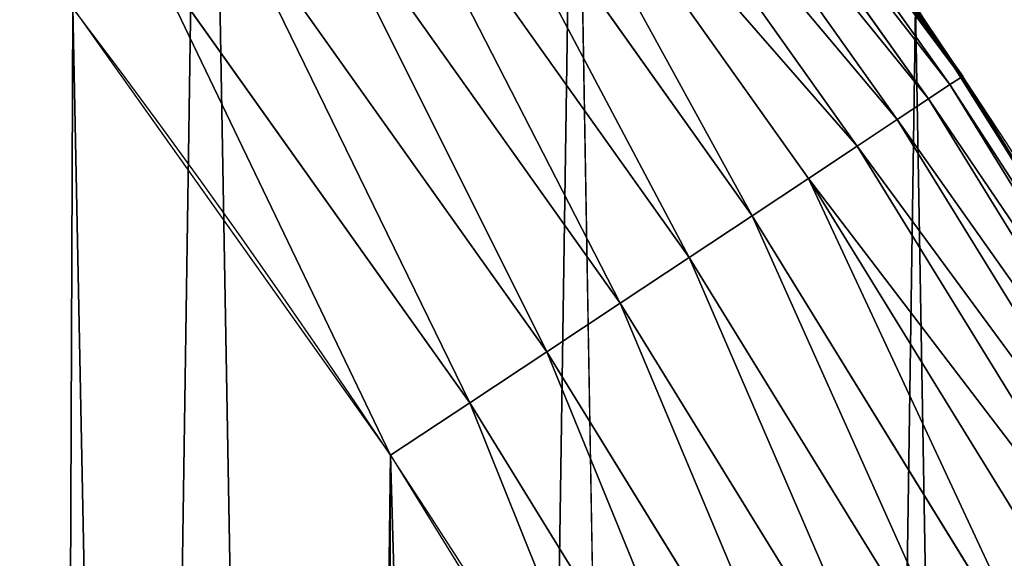
# Model space of a CAD drawing. Extents: x -13 to 1784, y -10 to 639.
# Drawn here: x 1722 to 1747, y 345 to 358 of the extents above; entities that cross this region are included whole.
import ezdxf

# ---------------------------------------------------------------- set-up
doc = ezdxf.new("R2010")
doc.units = 0
doc.header["$LTSCALE"] = 25.4
doc.layers.get('0').update_dxf_attribs({"color": 13, "linetype": 'CONTINUOUS'})

msp = doc.modelspace()

# ---------------------------------------------------------------- linework, layer by layer
at = {"color": 0}
for p, q in [((1746.01668461417, 356.6949390575944, 442.4347560120629), (1737.307726780529, 368.9513639058334, 442.4347560120629)), ((1746.01668461417, 356.6949390575944, 442.4347560120629), (1737.307726780529, 368.9513639058334, 442.4347560120629)), ((1745.724089978358, 356.5011193128, 444.8444954211096), (1737.02843503011, 368.7388225392122, 444.8444954211096)), ((1745.724089978358, 356.5011193128, 444.8444954211096), (1737.02843503011, 368.7388225392122, 444.8444954211096)), ((1745.179512582748, 356.1403818319318, 447.1904813813707), (1736.508616976586, 368.3432403591993, 447.1904813813707)), ((1745.179512582748, 356.1403818319318, 447.1904813813707), (1736.508616976586, 368.3432403591993, 447.1904813813707)), ((1744.391706573354, 355.618525512642, 449.4350018913004), (1735.756628756621, 367.7709763961062, 449.4350018913004)), ((1744.391706573354, 355.618525512642, 449.4350018913004), (1735.756628756621, 367.7709763961062, 449.4350018913004)), ((1743.373336024863, 354.9439392569247, 451.5419760184574), (1734.784558669707, 367.0312298607574, 451.5419760184574)), ((1743.373336024863, 354.9439392569247, 451.5419760184574), (1734.784558669707, 367.0312298607574, 451.5419760184574)), ((1742.140771364197, 354.1274671185649, 453.4775339047579), (1733.608032857371, 366.1358922661326, 453.4775339047579)), ((1742.140771364197, 354.1274671185649, 453.4775339047579), (1733.608032857371, 366.1358922661326, 453.4775339047579)), ((1740.713826213919, 353.1822339836642, 455.2105612284469), (1732.245964111069, 365.0993562698618, 455.2105612284469)), ((1740.713826213919, 353.1822339836642, 455.2105612284469), (1732.245964111069, 365.0993562698618, 455.2105612284469)), ((1739.115438885957, 352.1234345865749, 456.7131993704971), (1730.720247846869, 363.9382843105845, 456.7131993704971)), ((1739.115438885957, 352.1234345865749, 456.7131993704971), (1730.720247846869, 363.9382843105845, 456.7131993704971)), ((1745.340399236327, 357.7210208975828, 440), (1741.408162940518, 363.254996324464, 440)), ((1737.371303645494, 350.9680892527245, 457.9612932452021), (1729.055410134013, 362.671340757252, 457.9612932452021)), ((1737.371303645494, 350.9680892527245, 457.9612932452021), (1729.055410134013, 362.671340757252, 457.9612932452021)), ((1735.509457672639, 349.7347702948929, 458.9347795960336), (1727.278213435486, 361.3188918772108, 458.9347795960336)), ((1735.509457672639, 349.7347702948929, 458.9347795960336), (1727.278213435486, 361.3188918772108, 458.9347795960336)), ((1725.41722639822, 359.9026784460184, 459.6180095148613), (1733.559830361413, 348.4433034610627, 459.6180095148613)), ((1725.41722639822, 359.9026784460184, 459.6180095148613), (1733.559830361413, 348.4433034610627, 459.6180095148613)), ((1745.340399236327, 357.7210208975828, 440), (1744.849916048892, 358.4992875760447, 440)), ((1749.62046473229, 350.929692586073, 440), (1745.340399236327, 357.7210208975828, 440)), ((1746.052592996862, 356.718725391033, 440), (1745.340399236327, 357.7210208975828, 440)), ((1746.01668461417, 356.6949390575944, 442.4347560120629), (1745.724089978358, 356.5011193128, 444.8444954211096)), ((1746.01668461417, 356.6949390575944, 442.4347560120629), (1745.724089978358, 356.5011193128, 444.8444954211096)), ((1746.052592996862, 356.718725391033, 440), (1746.01668461417, 356.6949390575944, 442.4347560120629)), ((1746.052592996862, 356.718725391033, 440), (1746.01668461417, 356.6949390575944, 442.4347560120629)), ((1753.90538736231, 343.8951630611351, 442.4347560120629), (1746.01668461417, 356.6949390575944, 442.4347560120629)), ((1753.90538736231, 343.8951630611351, 442.4347560120629), (1746.01668461417, 356.6949390575944, 442.4347560120629)), ((1749.62046473229, 350.929692586073, 440), (1746.052592996862, 356.718725391033, 440)), ((1745.724089978358, 356.5011193128, 444.8444954211096), (1745.179512582748, 356.1403818319318, 447.1904813813707)), ((1745.724089978358, 356.5011193128, 444.8444954211096), (1745.179512582748, 356.1403818319318, 447.1904813813707)), ((1753.600742776257, 343.7208949040705, 444.8444954211096), (1745.724089978358, 356.5011193128, 444.8444954211096)), ((1753.600742776257, 343.7208949040705, 444.8444954211096), (1745.724089978358, 356.5011193128, 444.8444954211096)), ((1745.179512582748, 356.1403818319318, 447.1904813813707), (1744.391706573354, 355.618525512642, 449.4350018913004)), ((1745.179512582748, 356.1403818319318, 447.1904813813707), (1744.391706573354, 355.618525512642, 449.4350018913004)), ((1753.033738002576, 343.3965468556201, 447.1904813813707), (1745.179512582748, 356.1403818319318, 447.1904813813707)), ((1753.033738002576, 343.3965468556201, 447.1904813813707), (1745.179512582748, 356.1403818319318, 447.1904813813707)), ((1744.391706573354, 355.618525512642, 449.4350018913004), (1743.373336024863, 354.9439392569247, 451.5419760184574)), ((1744.391706573354, 355.618525512642, 449.4350018913004), (1743.373336024863, 354.9439392569247, 451.5419760184574)), ((1752.21348771003, 342.9273328490082, 449.4350018913004), (1744.391706573354, 355.618525512642, 449.4350018913004)), ((1752.21348771003, 342.9273328490082, 449.4350018913004), (1744.391706573354, 355.618525512642, 449.4350018913004)), ((1743.373336024863, 354.9439392569247, 451.5419760184574), (1742.140771364197, 354.1274671185649, 453.4775339047579)), ((1743.373336024863, 354.9439392569247, 451.5419760184574), (1742.140771364197, 354.1274671185649, 453.4775339047579)), ((1751.153177518997, 342.3207955548335, 451.5419760184574), (1743.373336024863, 354.9439392569247, 451.5419760184574)), ((1751.153177518997, 342.3207955548335, 451.5419760184574), (1743.373336024863, 354.9439392569247, 451.5419760184574)), ((1742.140771364197, 354.1274671185649, 453.4775339047579), (1740.713826213919, 353.1822339836642, 455.2105612284469)), ((1742.140771364197, 354.1274671185649, 453.4775339047579), (1740.713826213919, 353.1822339836642, 455.2105612284469)), ((1749.869852041104, 341.5866851317821, 453.4775339047579), (1742.140771364197, 354.1274671185649, 453.4775339047579)), ((1749.869852041104, 341.5866851317821, 453.4775339047579), (1742.140771364197, 354.1274671185649, 453.4775339047579)), ((1740.713826213919, 353.1822339836642, 455.2105612284469), (1739.115438885957, 352.1234345865749, 456.7131993704971)), ((1740.713826213919, 353.1822339836642, 455.2105612284469), (1739.115438885957, 352.1234345865749, 456.7131993704971)), ((1748.384140885052, 340.7368024916476, 455.2105612284469), (1740.713826213919, 353.1822339836642, 455.2105612284469)), ((1748.384140885052, 340.7368024916476, 455.2105612284469), (1740.713826213919, 353.1822339836642, 455.2105612284469)), ((1739.115438885957, 352.1234345865749, 456.7131993704971), (1737.371303645494, 350.9680892527245, 457.9612932452021)), ((1739.115438885957, 352.1234345865749, 456.7131993704971), (1737.371303645494, 350.9680892527245, 457.9612932452021)), ((1746.719927033259, 339.7848095983132, 456.7131993704971), (1739.115438885957, 352.1234345865749, 456.7131993704971)), ((1746.719927033259, 339.7848095983132, 456.7131993704971), (1739.115438885957, 352.1234345865749, 456.7131993704971)), ((1737.371303645494, 350.9680892527245, 457.9612932452021), (1735.509457672639, 349.7347702948929, 458.9347795960336)), ((1737.371303645494, 350.9680892527245, 457.9612932452021), (1735.509457672639, 349.7347702948929, 458.9347795960336)), ((1744.903962920051, 338.7460098500359, 457.9612932452021), (1737.371303645494, 350.9680892527245, 457.9612932452021)), ((1744.903962920051, 338.7460098500359, 457.9612932452021), (1737.371303645494, 350.9680892527245, 457.9612932452021)), ((1735.509457672639, 349.7347702948929, 458.9347795960336), (1733.559830361413, 348.4433034610627, 459.6180095148613)), ((1735.509457672639, 349.7347702948929, 458.9347795960336), (1733.559830361413, 348.4433034610627, 459.6180095148613)), ((1742.965440383161, 337.6371020755332, 458.9347795960336), (1735.509457672639, 349.7347702948929, 458.9347795960336)), ((1742.965440383161, 337.6371020755332, 458.9347795960336), (1735.509457672639, 349.7347702948929, 458.9347795960336)), ((1733.559830361413, 348.4433034610627, 459.6180095148613), (1731.553762201248, 347.1144492332128, 459.9999999999999)), ((1733.559830361413, 348.4433034610627, 459.6180095148613), (1731.553762201248, 347.1144492332128, 459.9999999999999)), ((1733.559830361413, 348.4433034610627, 459.6180095148613), (1740.935521401434, 336.4759120983156, 459.6180095148613)), ((1733.559830361413, 348.4433034610627, 459.6180095148613), (1740.935521401434, 336.4759120983156, 459.6180095148613))]:
    msp.add_line(p, q, dxfattribs=at)
at = {"color": 154}
msp.add_arc((1554.464681371948, 229.8075807831887), 229.8001152746743, 239.771179569038, 59.77117956903879, dxfattribs=at)
msp.add_arc((1554.464681371948, 229.8075807831887), 229.8001152746743, 239.771179569038, 59.77117956903879, dxfattribs=at)
msp.add_arc((1554.464681371948, 229.8075807831887), 229.8001152746743, 239.771179569038, 59.77117956903879, dxfattribs=at)
msp.add_arc((1554.464681371948, 229.8075807831887), 229.8001152746743, 239.771179569038, 59.77117956903879, dxfattribs=at)
msp.add_arc((1554.464681371948, 229.8075807831887), 229.8001152746743, 239.771179569038, 59.77117956903879, dxfattribs=at)
msp.add_arc((1554.464681371948, 229.8075807831887), 229.8001152746743, 239.771179569038, 59.77117956903879, dxfattribs=at)
msp.add_arc((1554.464681371948, 229.8075807831887), 229.8001152746743, 239.771179569038, 59.77117956903879, dxfattribs=at)
msp.add_arc((1554.464681371948, 229.8075807831887), 229.8001152746743, 239.771179569038, 59.77117956903879, dxfattribs=at)
msp.add_arc((1554.464681371948, 229.8075807831887), 229.8001152746743, 239.771179569038, 59.77117956903879, dxfattribs=at)
msp.add_arc((1554.464681371948, 229.8075807831887), 229.8001152746743, 239.771179569038, 59.77117956903879, dxfattribs=at)
msp.add_arc((1554.464681371948, 229.8075807831887), 229.8001152746743, 239.771179569038, 59.77117956903879, dxfattribs=at)
msp.add_arc((1554.464681371948, 229.8075807831887), 229.8001152746743, 239.771179569038, 59.77117956903879, dxfattribs=at)
msp.add_arc((1554.464681371948, 229.8075807831887), 229.8001152746743, 239.771179569038, 59.77117956903879, dxfattribs=at)
msp.add_arc((1554.464681371948, 229.8075807831887), 229.8001152746743, 239.771179569038, 59.77117956903879, dxfattribs=at)
msp.add_arc((1554.464681371948, 229.8075807831887), 229.8001152746743, 239.771179569038, 59.77117956903879, dxfattribs=at)
msp.add_arc((1554.464681371948, 229.8075807831887), 229.8001152746743, 239.771179569038, 59.77117956903879, dxfattribs=at)
msp.add_arc((1554.464681371948, 229.8075807831887), 229.8001152746743, 239.771179569038, 59.77117956903879, dxfattribs=at)
msp.add_arc((1554.464681371948, 229.8075807831887), 229.8001152746743, 239.771179569038, 59.77117956903879, dxfattribs=at)
msp.add_arc((1554.464681371948, 229.8075807831887), 229.8001152746743, 239.771179569038, 59.77117956903879, dxfattribs=at)
msp.add_arc((1554.464681371948, 229.8075807831887), 229.8001152746743, 239.771179569038, 59.77117956903879, dxfattribs=at)
msp.add_arc((1554.464681371948, 229.8075807831887), 229.8001152746743, 239.771179569038, 59.77117956903879, dxfattribs=at)
msp.add_arc((1554.464681371948, 229.8075807831887), 229.8001152746743, 239.771179569038, 59.77117956903879, dxfattribs=at)
msp.add_arc((1554.464681371948, 229.8075807831887), 229.8001152746743, 239.771179569038, 59.77117956903879, dxfattribs=at)
msp.add_arc((1554.464681371948, 229.8075807831887), 229.8001152746743, 239.771179569038, 59.77117956903879, dxfattribs=at)
msp.add_arc((1554.464681371948, 229.8075807831887), 229.8001152746743, 239.771179569038, 59.77117956903879, dxfattribs=at)
msp.add_arc((1554.464681371948, 229.8075807831887), 229.8001152746743, 239.771179569038, 59.77117956903879, dxfattribs=at)
msp.add_arc((1554.464681371948, 229.8075807831887), 229.8001152746743, 239.771179569038, 59.77117956903879, dxfattribs=at)
msp.add_arc((1554.464681371948, 229.8075807831887), 229.8001152746743, 239.771179569038, 59.77117956903879, dxfattribs=at)
msp.add_arc((1554.464681371948, 229.8075807831887), 229.8001152746743, 239.771179569038, 59.77117956903879, dxfattribs=at)
msp.add_arc((1554.464681371948, 229.8075807831887), 229.8001152746743, 239.771179569038, 59.77117956903879, dxfattribs=at)
msp.add_arc((1554.464681371948, 229.8075807831887), 229.8001152746743, 239.771179569038, 59.77117956903879, dxfattribs=at)
msp.add_arc((1554.464681371948, 229.8075807831887), 229.8001152746743, 239.771179569038, 59.77117956903879, dxfattribs=at)
msp.add_arc((1554.464681371948, 229.8075807831887), 229.8001152746743, 239.771179569038, 59.77117956903879, dxfattribs=at)
msp.add_arc((1554.464681371948, 229.8075807831887), 229.8001152746743, 239.771179569038, 59.77117956903879, dxfattribs=at)
msp.add_arc((1554.464681371948, 229.8075807831887), 229.8001152746743, 239.771179569038, 59.77117956903879, dxfattribs=at)
msp.add_arc((1554.464681371948, 229.8075807831887), 229.8001152746743, 239.771179569038, 59.77117956903879, dxfattribs=at)
msp.add_arc((1554.464681371948, 229.8075807831887), 229.8001152746743, 239.771179569038, 59.77117956903879, dxfattribs=at)
msp.add_arc((1554.464681371948, 229.8075807831887), 229.8001152746743, 239.771179569038, 59.77117956903879, dxfattribs=at)
msp.add_arc((1554.464681371948, 229.8075807831887), 229.8001152746743, 239.771179569038, 59.77117956903879, dxfattribs=at)
msp.add_arc((1554.464681371948, 229.8075807831887), 229.8001152746743, 239.771179569038, 59.77117956903879, dxfattribs=at)
msp.add_arc((1554.464681371948, 229.8075807831887), 229.8001152746743, 239.771179569038, 59.77117956903879, dxfattribs=at)
msp.add_arc((1554.464681371948, 229.8075807831887), 229.8001152746743, 239.771179569038, 59.77117956903879, dxfattribs=at)
msp.add_arc((1554.464681371948, 229.8075807831887), 229.8001152746743, 239.771179569038, 59.77117956903879, dxfattribs=at)
msp.add_arc((1554.464681371948, 229.8075807831887), 229.8001152746743, 239.771179569038, 59.77117956903879, dxfattribs=at)
msp.add_arc((1554.464681371948, 229.8075807831887), 229.8001152746743, 239.771179569038, 59.77117956903879, dxfattribs=at)
msp.add_arc((1554.464681371948, 229.8075807831887), 229.8001152746743, 239.771179569038, 59.77117956903879, dxfattribs=at)
msp.add_arc((1554.464681371948, 229.8075807831887), 229.8001152746743, 239.771179569038, 59.77117956903879, dxfattribs=at)
msp.add_arc((1554.464681371948, 229.8075807831887), 229.8001152746743, 239.771179569038, 59.77117956903879, dxfattribs=at)
msp.add_arc((1554.464681371948, 229.8075807831887), 229.8001152746743, 239.771179569038, 59.77117956903879, dxfattribs=at)
at = {"color": 0}
for centre, radius, start, end in [((1554.464681371948, 229.8075807831887), 229.8001152746743, 239.771179569038, 59.77117956903879), ((1554.464681371948, 229.8075807831887, 459.9999999999999), 212.4180875879361, 239.7711795690379, 59.771179569039)]:
    msp.add_arc(centre, radius, start, end, dxfattribs=at)
at = {"color": 9}
msp.add_arc((1554.464681371948, 229.8075807831887, 459.9999999999999), 212.4180875879361, 239.7711795690379, 59.771179569039, dxfattribs=at)
msp.add_arc((1554.464681371948, 229.8075807831887, 459.9999999999999), 212.4180875879361, 239.7711795690379, 59.771179569039, dxfattribs=at)
msp.add_arc((1554.464681371948, 229.8075807831887, 459.9999999999999), 212.4180875879361, 239.7711795690379, 59.771179569039, dxfattribs=at)
msp.add_arc((1554.464681371948, 229.8075807831887, 459.9999999999999), 212.4180875879361, 239.7711795690379, 59.771179569039, dxfattribs=at)
msp.add_arc((1554.464681371948, 229.8075807831887, 459.9999999999999), 212.4180875879361, 239.7711795690379, 59.771179569039, dxfattribs=at)
msp.add_arc((1554.464681371948, 229.8075807831887, 459.9999999999999), 212.4180875879361, 239.7711795690379, 59.771179569039, dxfattribs=at)
msp.add_arc((1554.464681371948, 229.8075807831887, 459.9999999999999), 212.4180875879361, 239.7711795690379, 59.771179569039, dxfattribs=at)
msp.add_arc((1554.464681371948, 229.8075807831887, 459.9999999999999), 212.4180875879361, 239.7711795690379, 59.771179569039, dxfattribs=at)
msp.add_arc((1554.464681371948, 229.8075807831887, 459.9999999999999), 212.4180875879361, 239.7711795690379, 59.771179569039, dxfattribs=at)
msp.add_arc((1554.464681371948, 229.8075807831887, 459.9999999999999), 212.4180875879361, 239.7711795690379, 59.771179569039, dxfattribs=at)
msp.add_arc((1554.464681371948, 229.8075807831887, 459.9999999999999), 212.4180875879361, 239.7711795690379, 59.771179569039, dxfattribs=at)
msp.add_arc((1554.464681371948, 229.8075807831887, 459.9999999999999), 212.4180875879361, 239.7711795690379, 59.771179569039, dxfattribs=at)
msp.add_arc((1554.464681371948, 229.8075807831887, 459.9999999999999), 212.4180875879361, 239.7711795690379, 59.771179569039, dxfattribs=at)
msp.add_arc((1554.464681371948, 229.8075807831887, 459.9999999999999), 212.4180875879361, 239.7711795690379, 59.771179569039, dxfattribs=at)
msp.add_arc((1554.464681371948, 229.8075807831887, 459.9999999999999), 212.4180875879361, 239.7711795690379, 59.771179569039, dxfattribs=at)
msp.add_arc((1554.464681371948, 229.8075807831887, 459.9999999999999), 212.4180875879361, 239.7711795690379, 59.771179569039, dxfattribs=at)
msp.add_arc((1554.464681371948, 229.8075807831887, 459.9999999999999), 212.4180875879361, 239.7711795690379, 59.771179569039, dxfattribs=at)
msp.add_arc((1554.464681371948, 229.8075807831887, 459.9999999999999), 212.4180875879361, 239.7711795690379, 59.771179569039, dxfattribs=at)
msp.add_arc((1554.464681371948, 229.8075807831887, 459.9999999999999), 212.4180875879361, 239.7711795690379, 59.771179569039, dxfattribs=at)
msp.add_arc((1554.464681371948, 229.8075807831887, 459.9999999999999), 212.4180875879361, 239.7711795690379, 59.771179569039, dxfattribs=at)
msp.add_arc((1554.464681371948, 229.8075807831887, 459.9999999999999), 212.4180875879361, 239.7711795690379, 59.771179569039, dxfattribs=at)
msp.add_arc((1554.464681371948, 229.8075807831887, 459.9999999999999), 212.4180875879361, 239.7711795690379, 59.771179569039, dxfattribs=at)
msp.add_arc((1554.464681371948, 229.8075807831887, 459.9999999999999), 212.4180875879361, 239.7711795690379, 59.771179569039, dxfattribs=at)
msp.add_arc((1554.464681371948, 229.8075807831887, 459.9999999999999), 212.4180875879361, 239.7711795690379, 59.771179569039, dxfattribs=at)
msp.add_arc((1554.464681371948, 229.8075807831887, 459.9999999999999), 212.4180875879361, 239.7711795690379, 59.771179569039, dxfattribs=at)
msp.add_arc((1554.464681371948, 229.8075807831887, 459.9999999999999), 212.4180875879361, 239.7711795690379, 59.771179569039, dxfattribs=at)
msp.add_arc((1554.464681371948, 229.8075807831887, 459.9999999999999), 212.4180875879361, 239.7711795690379, 59.771179569039, dxfattribs=at)
msp.add_arc((1554.464681371948, 229.8075807831887, 459.9999999999999), 212.4180875879361, 239.7711795690379, 59.771179569039, dxfattribs=at)
msp.add_arc((1554.464681371948, 229.8075807831887, 459.9999999999999), 212.4180875879361, 239.7711795690379, 59.771179569039, dxfattribs=at)
msp.add_arc((1554.464681371948, 229.8075807831887, 459.9999999999999), 212.4180875879361, 239.7711795690379, 59.771179569039, dxfattribs=at)
msp.add_arc((1554.464681371948, 229.8075807831887, 459.9999999999999), 212.4180875879361, 239.7711795690379, 59.771179569039, dxfattribs=at)
msp.add_arc((1554.464681371948, 229.8075807831887, 459.9999999999999), 212.4180875879361, 239.7711795690379, 59.771179569039, dxfattribs=at)
msp.add_arc((1554.464681371948, 229.8075807831887, 459.9999999999999), 212.4180875879361, 239.7711795690379, 59.771179569039, dxfattribs=at)
msp.add_arc((1554.464681371948, 229.8075807831887, 459.9999999999999), 212.4180875879361, 239.7711795690379, 59.771179569039, dxfattribs=at)
msp.add_arc((1554.464681371948, 229.8075807831887, 459.9999999999999), 212.4180875879361, 239.7711795690379, 59.771179569039, dxfattribs=at)
msp.add_arc((1554.464681371948, 229.8075807831887, 459.9999999999999), 212.4180875879361, 239.7711795690379, 59.771179569039, dxfattribs=at)
msp.add_arc((1554.464681371948, 229.8075807831887, 459.9999999999999), 212.4180875879361, 239.7711795690379, 59.771179569039, dxfattribs=at)
msp.add_arc((1554.464681371948, 229.8075807831887, 459.9999999999999), 212.4180875879361, 239.7711795690379, 59.771179569039, dxfattribs=at)
msp.add_arc((1554.464681371948, 229.8075807831887, 459.9999999999999), 212.4180875879361, 239.7711795690379, 59.771179569039, dxfattribs=at)
msp.add_arc((1554.464681371948, 229.8075807831887, 459.9999999999999), 212.4180875879361, 239.7711795690379, 59.771179569039, dxfattribs=at)
msp.add_arc((1554.464681371948, 229.8075807831887, 459.9999999999999), 212.4180875879361, 239.7711795690379, 59.771179569039, dxfattribs=at)
msp.add_arc((1554.464681371948, 229.8075807831887, 459.9999999999999), 212.4180875879361, 239.7711795690379, 59.771179569039, dxfattribs=at)
msp.add_arc((1554.464681371948, 229.8075807831887, 459.9999999999999), 212.4180875879361, 239.7711795690379, 59.771179569039, dxfattribs=at)
msp.add_arc((1554.464681371948, 229.8075807831887, 459.9999999999999), 212.4180875879361, 239.7711795690379, 59.771179569039, dxfattribs=at)
msp.add_arc((1554.464681371948, 229.8075807831887, 459.9999999999999), 212.4180875879361, 239.7711795690379, 59.771179569039, dxfattribs=at)
msp.add_arc((1554.464681371948, 229.8075807831887, 459.9999999999999), 212.4180875879361, 239.7711795690379, 59.771179569039, dxfattribs=at)
msp.add_arc((1554.464681371948, 229.8075807831887, 459.9999999999999), 212.4180875879361, 239.7711795690379, 59.771179569039, dxfattribs=at)
msp.add_arc((1554.464681371948, 229.8075807831887, 459.9999999999999), 212.4180875879361, 239.7711795690379, 59.771179569039, dxfattribs=at)

# ---------------------------------------------------------------- meshes
at = {"color": 0}
mesh = msp.add_polyface(dxfattribs=at)
corners = [(0.8488458929074909, 252.1760497435496), (0.2192809906519073, 222.7222151098075), (0.06179986763405623, 237.4592268871993), (1.32064213824724, 208.0255719538462), (2.577184925537471, 266.812209096993), (3.361357581227082, 193.4296890784639), (5.239714849707661, 281.3075618292995), (6.333041582099588, 178.9945440972019), (8.825494758851221, 295.6025434268493), (10.22348285388413, 164.7794541171179), (13.31978991417304, 309.6384127439935), (15.01669473889772, 150.8428319920668), (18.70413229285487, 323.3574933830238), (20.692980901363, 137.2419462917563), (24.95639647712783, 336.7034106988604), (27.22901626387898, 124.0326859729101), (32.05089057235108, 349.6213234545629), (34.59794285516558, 111.2693307195562), (39.95846178052314, 362.0581491757342), (42.76948017522891, 99.00432789616114), (48.6466161953804, 373.9627822777953), (51.71004962443507, 87.28807703016128), (58.07965232683006, 385.2863040697941), (61.38291248516573, 76.16872270949291), (68.2188078060273, 395.982183771799), (71.74832088910803, 65.69195674615376), (79.02241866826616, 406.0064697198561), (82.76368114975651, 55.90083041874635), (90.4460905591455, 415.3179699728017), (94.38372878900955, 46.83557756554028), (102.442881160499, 423.8784215787867), (106.5607145386283, 38.53344925499974), (114.9634930864375, 431.65264780595), (119.2446005522118, 31.02856071315376), (118.0853214039115, 433.6328301103885), (120.1946856611339, 434.8317445993059), (132.3832660214436, 24.3517511368142), (149.7899135378131, 451.3325429351501), (145.9227213516766, 18.53045696870157), (159.8073300167555, 13.58859915521615), (179.4616278111397, 467.0434334784576), (173.9800371814358, 9.54648485013873), (188.3826041519429, 6.420723968180019), (209.4666534483531, 482.1079993896208), (202.9558476912519, 4.224160931277498), (217.6398832157104, 2.965821888110969), (239.7909139622436, 496.5191733135868), (232.3743708736301, 2.650877623721396), (247.0987634946906, 3.280622311646951), (270.420183100514, 510.2701944260884), (261.7525553912386, 4.85246819588493), (276.2755309891408, 7.359956224536876), (301.3400915198356, 523.3546116054036), (290.6080122664965, 10.79278259143923), (304.6911039834322, 15.13684107671099), (332.5361335270399, 535.766286458809), (318.466935695269, 20.3742810122384), (331.8788995545952, 26.48358063389918), (344.8718829250558, 33.43963551910766), (363.9936738842715, 547.4993962023393), (347.2104516793928, 34.78592925938375), (350.2803925024901, 36.54162654008128), (351.9860419645989, 37.51047738755258), (475.2452301043863, 97.4691432717601), (395.6979546750258, 558.5484363924489), (427.6341022274983, 568.9082235084165), (459.787134092496, 578.573897384039), (492.1419660722088, 587.5409234878052), (610.4196389497, 142.9810795272781), (524.6834192968203, 595.8050950501631), (557.3962273454348, 603.362535037091), (590.2650434081688, 610.2096979689437), (623.2744474859098, 616.3433715838039), (750.3365148953612, 170.4516870643093), (656.4089536244243, 621.7606783444509), (689.6530171793448, 626.4590767883252), (722.9910421088435, 630.4363627198077), (756.4073882902799, 633.6906702443387), (892.6420163709363, 179.4244627012097), (789.8863788575197, 636.2204726437378), (823.4123075556274, 638.0245830924384), (856.9694461091931, 639.1021552143136), (890.5420516011151, 639.4526834797172), (924.1143738581662, 639.0760034426278), (1034.901256791653, 169.745879759098), (957.6706628399717, 637.9722918178511), (991.1951760280027, 636.142066398041), (1024.672185810924, 633.5861858108692), (1058.085986863042, 630.3058491161371), (1174.680141112195, 141.5815414755305), (1091.420903512266, 626.3025952432941), (1124.661297094158, 621.5783022694629), (1157.791573288574, 616.13518653833), (1190.796189435639, 609.9758016204318), (1309.627121243381, 95.39962183287952), (1223.659661827274, 603.1030371151119), (1256.366572971288, 595.5201172949786), (1288.901578824265, 587.2305995932036), (1321.249415990027, 578.2383729346423), (1432.566397871389, 34.84058404494648), (1353.394908880266, 568.5476559113669), (1385.322976834002, 558.1629948035938), (1417.018641192459, 547.0892614468299), (1448.467032326194, 535.3316509463087), (1437.371728466465, 32.06907164514429), (1438.770750956428, 31.25530191119406), (1451.729744729603, 24.25071329064599), (1479.653396610861, 522.8956792397961), (1465.110898394015, 18.09080193043463), (1478.85922591901, 12.80088022763589), (1492.918232477781, 8.402685605211214), (1510.563103348842, 509.7871805098184), (1507.23014659673, 4.914291188273588), (1521.736157550847, 2.350031537741185), (1541.181651632936, 496.0123044466752), (1536.376657029588, 0.7204437465497278), (1551.091484080224, 0.03222414047830852), (1571.494677149392, 481.5775133633325), (1565.820172322079, 0.2882007615113054), (1580.502198415876, 1.48732174680614), (1601.487958916668, 466.4895791637558), (1595.077230767108, 3.624659651023478), (1609.485377441512, 6.691431694257247), (1631.145117568283, 450.7568047390723), (1623.667432273863, 10.67503585236128), (1637.565118158815, 15.55910264136964), (1660.092639962408, 434.5832602907832), (1651.121326524023, 21.32356238321704), (1664.280352001515, 27.94472767635186), (1670.158611787466, 428.3598596551847), (1676.988121333001, 35.39539073234869), (1682.642194384293, 420.5393771314217), (1689.192415568492, 43.64493517854856), (1694.599068086163, 411.9351367446214), (1700.843084645163, 52.6594618673001), (1705.980099534291, 402.5824951641378), (1711.892253464714, 62.40192817482939), (1716.738521629234, 392.5198844003595), (1722.294518622429, 72.8323002173262), (1726.830125706932, 381.7886538793388), (1732.007134979493, 83.90771735876035), (1736.213443201586, 370.4329005291281), (1740.990191311946, 95.58266833442818), (1744.849916048892, 358.4992875760447), (1749.20677431446, 107.8091782665012), (1752.704055129408, 346.0368527954653), (1756.623120285026, 120.5370058030906), (1759.743586100943, 333.0968070050864), (1763.208753867249, 133.7138495707381), (1765.939582020758, 319.7323236286921), (1768.936613280124, 147.2855630919782), (1771.266582212583, 305.9983201951492), (1773.783161520705, 161.1963772848288), (1775.702696889992, 291.9512326704998), (1777.728483082686, 175.3891296299114), (1779.229697106231, 277.648783550474), (1780.756365793505, 189.8054990635038), (1781.833089660877, 263.1497446663715), (1782.85436743362, 204.3862456313018), (1783.502176655489, 248.5136956790015), (1784.013866864275, 219.0714539180984), (1784.230099453595, 233.8007792530756)]
mesh.append_faces([[corners[k] for k in face] for face in [(0, 1, 2), (160, 159, 161)]], dxfattribs={"vtx0": -1, "color": 0})
mesh.append_faces([[corners[k] for k in face] for face in [(1, 0, 3), (3, 4, 5), (5, 6, 7), (7, 8, 9), (9, 10, 11), (11, 12, 13), (13, 14, 15), (15, 16, 17), (17, 18, 19), (19, 20, 21), (21, 22, 23), (23, 24, 25), (25, 26, 27), (27, 28, 29), (29, 30, 31), (31, 32, 33), (33, 35, 36), (36, 37, 38), (38, 37, 39), (39, 40, 41), (41, 40, 42), (42, 43, 44), (44, 43, 45), (45, 46, 47), (47, 46, 48), (48, 49, 50), (50, 49, 51), (51, 52, 53), (53, 52, 54), (54, 55, 56), (56, 55, 57), (57, 55, 58), (58, 59, 60), (60, 59, 61), (61, 59, 62), (62, 59, 63), (63, 67, 68), (68, 72, 73), (73, 77, 78), (78, 83, 84), (84, 88, 89), (89, 93, 94), (94, 98, 99), (99, 103, 104), (104, 103, 105), (105, 103, 106), (106, 107, 108), (108, 107, 109), (109, 107, 110), (110, 111, 112), (112, 111, 113), (113, 114, 115), (115, 114, 116), (116, 117, 118), (118, 117, 119), (119, 120, 121), (121, 120, 122), (122, 123, 124), (124, 123, 125), (125, 126, 127), (127, 126, 128), (128, 129, 130), (130, 131, 132), (132, 133, 134), (134, 135, 136), (136, 137, 138), (138, 139, 140), (140, 141, 142), (142, 143, 144), (144, 145, 146), (146, 147, 148), (148, 149, 150), (150, 151, 152), (152, 153, 154), (154, 155, 156), (156, 157, 158), (158, 159, 160)]], dxfattribs={"vtx0": -1, "vtx1": -1, "color": 0})
mesh.append_faces([[corners[k] for k in face] for face in [(3, 0, 4), (5, 4, 6), (7, 6, 8), (9, 8, 10), (11, 10, 12), (13, 12, 14), (15, 14, 16), (17, 16, 18), (19, 18, 20), (21, 20, 22), (23, 22, 24), (25, 24, 26), (27, 26, 28), (29, 28, 30), (31, 30, 32), (33, 32, 34), (33, 34, 35), (36, 35, 37), (39, 37, 40), (42, 40, 43), (45, 43, 46), (48, 46, 49), (51, 49, 52), (54, 52, 55), (58, 55, 59), (63, 59, 64), (63, 64, 65), (63, 65, 66), (63, 66, 67), (68, 67, 69), (68, 69, 70), (68, 70, 71), (68, 71, 72), (73, 72, 74), (73, 74, 75), (73, 75, 76), (73, 76, 77), (78, 77, 79), (78, 79, 80), (78, 80, 81), (78, 81, 82), (78, 82, 83), (84, 83, 85), (84, 85, 86), (84, 86, 87), (84, 87, 88), (89, 88, 90), (89, 90, 91), (89, 91, 92), (89, 92, 93), (94, 93, 95), (94, 95, 96), (94, 96, 97), (94, 97, 98), (99, 98, 100), (99, 100, 101), (99, 101, 102), (99, 102, 103), (106, 103, 107), (110, 107, 111), (113, 111, 114), (116, 114, 117), (119, 117, 120), (122, 120, 123), (125, 123, 126), (128, 126, 129), (130, 129, 131), (132, 131, 133), (134, 133, 135), (136, 135, 137), (138, 137, 139), (140, 139, 141), (142, 141, 143), (144, 143, 145), (146, 145, 147), (148, 147, 149), (150, 149, 151), (152, 151, 153), (154, 153, 155), (156, 155, 157), (158, 157, 159)]], dxfattribs={"vtx0": -1, "vtx2": -1, "color": 0})
mesh = msp.add_polyface(dxfattribs=at)
corners = [(17.84636110905719, 246.4460307911619, 459.9999999999999), (17.84636110905142, 218.6462525338946, 459.9999999999999), (17.39132585387192, 232.5461416625238, 459.9999999999999), (19.20951834380103, 204.8058848644644, 459.9999999999999), (19.20951834379525, 260.2863984605935, 459.9999999999999), (21.47496030953845, 274.0079780916522, 459.9999999999999), (21.474960309537, 191.0843052333986, 459.9999999999999), (24.63298603597989, 177.5402715512669, 459.9999999999999), (24.63298603597556, 287.5520117737914, 459.9999999999999), (28.67007237213942, 300.8605018754539, 459.9999999999999), (28.67007237213508, 164.2317814496001, 459.9999999999999), (33.56893189455023, 151.2158239261783, 459.9999999999999), (33.56893189454445, 313.8764593988743, 459.9999999999999), (39.30858693461424, 326.5441480156951, 459.9999999999999), (39.30858693462146, 138.5481353093672, 459.9999999999999), (45.86445940832856, 338.8093227384669, 459.9999999999999), (45.86445940833722, 126.2829605865853, 459.9999999999999), (53.2084760632488, 350.619462206061, 459.9999999999999), (53.20847606325458, 114.4728211190024, 459.9999999999999), (61.30918869260378, 361.9239935881344, 459.9999999999999), (55.45765198769422, 111.3340997515123, 459.9999999999999), (61.30918869260956, 103.168289736929, 459.9999999999999), (70.13190880126533, 372.6745091458112, 459.9999999999999), (70.13190880126677, 92.41777417924497, 459.9999999999999), (79.63885614724394, 382.8249735210312, 459.9999999999999), (79.63885614724828, 82.26730980402574, 459.9999999999999), (89.7893205224668, 392.3319208670026, 459.9999999999999), (89.78932052246246, 72.76036245805182, 459.9999999999999), (100.5398360801451, 63.93764234938991, 459.9999999999999), (100.5398360801407, 401.1546409756692, 459.9999999999999), (111.8443674622166, 409.2553536050198, 459.9999999999999), (111.8443674622224, 55.83692972003529, 459.9999999999999), (123.6506899652186, 416.6059814365481, 459.9999999999999), (123.6545069298133, 48.49291306510602, 459.9999999999999), (127.0011074850494, 418.7068516913898, 459.9999999999999), (135.9196816525793, 41.93704059140614, 459.9999999999999), (128.721677520954, 419.6847844207326, 459.9999999999999), (158.090067331393, 436.059109353449, 459.9999999999999), (148.5873702694005, 36.1973855513266, 459.9999999999999), (161.6033277928219, 31.29852602892482, 459.9999999999999), (187.4290378052158, 451.59381521916, 459.9999999999999), (174.9118178944891, 27.26143969276421, 459.9999999999999), (188.4558515766258, 24.10341396631807, 459.9999999999999), (217.0975818309323, 466.489444450329, 459.9999999999999), (202.1774312076852, 21.83797200057849, 459.9999999999999), (216.01779887711, 20.47481476583718, 459.9999999999999), (229.9176880057517, 20.01977951064902, 459.9999999999999), (247.0817807775175, 480.7390089464556, 459.9999999999999), (243.8175771343805, 20.47481476583862, 459.9999999999999), (257.6579448038169, 21.83797200057668, 459.9999999999999), (277.3675679283549, 494.3358237003393, 459.9999999999999), (271.3795244348747, 24.1034139663206, 459.9999999999999), (284.9235581170115, 27.26143969276529, 459.9999999999999), (307.9407350804588, 507.2735099342693, 459.9999999999999), (298.2320482186786, 31.2985260289259, 459.9999999999999), (311.2480057420972, 36.19738555132479, 459.9999999999999), (338.7869392100394, 519.545998092534, 459.9999999999999), (323.915694358914, 41.93704059140289, 459.9999999999999), (336.1808690816873, 48.49291306510746, 459.9999999999999), (338.5596368039448, 49.86236469084268, 459.9999999999999), (341.6732018989812, 51.64301066600346, 459.9999999999999), (369.8917092013572, 531.1475306888833, 459.9999999999999), (343.8834960207423, 52.89851209264519, 459.9999999999999), (468.6432712216563, 113.587129225, 459.9999999999999), (401.2404526357725, 542.0726650075686, 459.9999999999999), (432.8184626374382, 552.3162756567756, 459.9999999999999), (464.6109247729711, 561.873556973057, 459.9999999999999), (496.6029240013997, 570.7400252759318, 459.9999999999999), (605.9529329882465, 159.8179848060968, 459.9999999999999), (528.7794516714064, 578.9115209712994, 459.9999999999999), (561.1254125624155, 586.384210502874, 459.9999999999999), (593.6256319663534, 593.1545881506418, 459.9999999999999), (626.2648628066828, 599.2194776755538, 459.9999999999999), (748.1056793574244, 187.7275724053468, 459.9999999999999), (659.0277927913713, 604.576033809594, 459.9999999999999), (691.8990515964123, 609.2217435906092, 459.9999999999999), (724.8632180767222, 613.1544275412161, 459.9999999999999), (757.9048275007415, 616.3722406913248, 459.9999999999999), (892.6852214710738, 196.8437329165003, 459.9999999999999), (791.0083788054492, 618.873673443638, 459.9999999999999), (824.1583418686042, 620.6575522818597, 459.9999999999999), (857.3391647944369, 621.7230403212728, 459.9999999999999), (890.5352812096701, 622.0696377013288, 459.9999999999999), (923.7311175662783, 621.6971818201339, 459.9999999999999), (1037.217763278624, 187.0104863057242, 459.9999999999999), (956.9111004475963, 620.6058474107821, 459.9999999999999), (990.0596638744527, 618.7961464593103, 459.9999999999999), (1023.161256607705, 616.2689279645879, 459.9999999999999), (1056.200349443928, 613.0253775399515, 459.9999999999999), (1179.230312917751, 158.3960821488263, 459.9999999999999), (1089.161442500767, 609.0670168570244, 459.9999999999999), (1122.0290724885, 604.3957029318456, 459.9999999999999), (1154.787819964422, 599.0136272536337, 459.9999999999999), (1187.422316566768, 592.9233147567386, 459.9999999999999), (1316.30895344238, 111.4846599348714, 459.9999999999999), (1219.917252224469, 586.1276226360314, 459.9999999999999), (1252.257382339802, 578.6297390065613, 459.9999999999999), (1284.427534940128, 570.4331814078236, 459.9999999999999), (1316.412617795672, 561.5417951535877, 459.9999999999999), (1440.75780168931, 50.18201760312363, 459.9999999999999), (1348.197625499829, 551.9597515278966, 459.9999999999999), (1379.767646508793, 541.691545828183, 459.9999999999999), (1411.107870137094, 530.7419952563387, 459.9999999999999), (1442.20359350591, 519.116236658776, 459.9999999999999), (1446.083767455644, 47.11022475344065, 459.9999999999999), (1473.040228440627, 506.819724116571, 459.9999999999999), (1447.521813153529, 46.27375046372079, 459.9999999999999), (1459.75447286596, 39.67231225241837, 459.9999999999999), (1472.392696231381, 33.88506245106054, 459.9999999999999), (1485.3823644371, 28.93678295176987, 459.9999999999999), (1503.603308314828, 493.8582263867045, 459.9999999999999), (1498.667853729643, 24.84866304704414, 459.9999999999999), (1512.19227360423, 21.6382086939276, 459.9999999999999), (1533.878494837029, 480.2378241957721, 459.9999999999999), (1525.897710418663, 19.31916755084068, 459.9999999999999), (1539.7254753884, 17.90147010798388, 459.9999999999999), (1563.851584777405, 465.9649073872302, 459.9999999999999), (1553.616355900959, 17.39118716345493, 459.9999999999999), (1567.510869073422, 17.79050382717059, 459.9999999999999), (1593.508516630997, 451.0461719237269, 459.9999999999999), (1581.349516467263, 19.09771016385474, 459.9999999999999), (1595.073038869788, 21.30720851530648, 459.9999999999999), (1622.83219906688, 435.4903027157485, 459.9999999999999), (1608.6226700512, 24.40953747036752, 459.9999999999999), (1621.940388410598, 28.39141238017644, 459.9999999999999), (1634.969165433402, 33.2357822450552, 459.9999999999999), (1651.284870838027, 419.5932409465994, 459.9999999999999), (1647.653209896184, 38.92190272953327, 459.9999999999999), (1659.93820677326, 45.42542499273243, 459.9999999999999), (1661.409408112832, 413.3446006725009, 459.9999999999999), (1671.771549821974, 52.7184999538937, 459.9999999999999), (1673.18226352291, 405.9540528532949, 459.9999999999999), (1683.102566850713, 60.76989754637549, 459.9999999999999), (1684.448610542831, 397.8124083680331, 459.9999999999999), (1693.882736704983, 69.54514044960929, 459.9999999999999), (1695.158346422555, 388.9513414184813, 459.9999999999999), (1704.065897042463, 79.00665172629489, 459.9999999999999), (1705.265610428839, 379.4087964536992, 459.9999999999999), (1713.60844200724, 89.11391573258095, 459.9999999999999), (1714.727121705518, 369.225636116214, 459.9999999999999), (1722.469508956791, 99.82365161229852, 459.9999999999999), (1723.502364608768, 358.4454662619496, 459.9999999999999), (1728.515816640441, 108.1904871670245, 459.9999999999999), (1731.553762201248, 347.1144492332128, 459.9999999999999), (1730.611153442049, 111.089998632223, 459.9999999999999), (1737.998511691412, 122.8647125647667, 459.9999999999999), (1738.846837162398, 335.2811061844957, 459.9999999999999), (1744.599949902719, 135.0973722771976, 459.9999999999999), (1745.350359425601, 322.996109307421, 459.9999999999999), (1750.38719970407, 147.7355956426229, 459.9999999999999), (1751.036479910076, 310.3120648446487, 459.9999999999999), (1755.335479203361, 160.7252638483369, 459.9999999999999), (1755.880849774965, 297.2832878218384, 459.9999999999999), (1759.42359910809, 174.0107531408813, 459.9999999999999), (1759.862724684764, 283.9655694624354, 459.9999999999999), (1762.634053461211, 187.5351730154709, 459.9999999999999), (1762.965053639827, 270.4159382810241, 459.9999999999999), (1764.953094604296, 201.2406098299003, 459.9999999999999), (1765.174551991277, 256.6924158785014, 459.9999999999999), (1766.370792047146, 215.0683747996345, 459.9999999999999), (1766.48175832796, 242.8537684846633, 459.9999999999999), (1766.881074991684, 228.9592553121938, 459.9999999999999)]
mesh.append_faces([[corners[k] for k in face] for face in [(0, 1, 2), (159, 160, 161)]], dxfattribs={"vtx0": -1, "color": 0})
mesh.append_faces([[corners[k] for k in face] for face in [(1, 0, 3), (3, 5, 6), (6, 5, 7), (7, 9, 10), (10, 9, 11), (11, 13, 14), (14, 15, 16), (16, 17, 18), (18, 19, 20), (20, 19, 21), (21, 22, 23), (23, 24, 25), (25, 26, 27), (27, 26, 28), (28, 30, 31), (31, 32, 33), (33, 34, 35), (35, 37, 38), (38, 37, 39), (39, 40, 41), (41, 40, 42), (42, 43, 44), (44, 43, 45), (45, 43, 46), (46, 47, 48), (48, 47, 49), (49, 50, 51), (51, 50, 52), (52, 53, 54), (54, 53, 55), (55, 56, 57), (57, 56, 58), (58, 56, 59), (59, 56, 60), (60, 61, 62), (62, 61, 63), (63, 67, 68), (68, 72, 73), (73, 77, 78), (78, 83, 84), (84, 88, 89), (89, 93, 94), (94, 98, 99), (99, 103, 104), (104, 105, 106), (106, 105, 107), (107, 105, 108), (108, 105, 109), (109, 110, 111), (111, 110, 112), (112, 113, 114), (114, 113, 115), (115, 116, 117), (117, 116, 118), (118, 119, 120), (120, 119, 121), (121, 122, 123), (123, 122, 124), (124, 122, 125), (125, 126, 127), (127, 126, 128), (128, 129, 130), (130, 131, 132), (132, 133, 134), (134, 135, 136), (136, 137, 138), (138, 139, 140), (140, 141, 142), (142, 143, 144), (144, 143, 145), (145, 146, 147), (147, 148, 149), (149, 150, 151), (151, 152, 153), (153, 154, 155), (155, 156, 157), (157, 158, 159)]], dxfattribs={"vtx0": -1, "vtx1": -1, "color": 0})
mesh.append_faces([[corners[k] for k in face] for face in [(3, 0, 4), (3, 4, 5), (7, 5, 8), (7, 8, 9), (11, 9, 12), (11, 12, 13), (14, 13, 15), (16, 15, 17), (18, 17, 19), (21, 19, 22), (23, 22, 24), (25, 24, 26), (28, 26, 29), (28, 29, 30), (31, 30, 32), (33, 32, 34), (35, 34, 36), (35, 36, 37), (39, 37, 40), (42, 40, 43), (46, 43, 47), (49, 47, 50), (52, 50, 53), (55, 53, 56), (60, 56, 61), (63, 61, 64), (63, 64, 65), (63, 65, 66), (63, 66, 67), (68, 67, 69), (68, 69, 70), (68, 70, 71), (68, 71, 72), (73, 72, 74), (73, 74, 75), (73, 75, 76), (73, 76, 77), (78, 77, 79), (78, 79, 80), (78, 80, 81), (78, 81, 82), (78, 82, 83), (84, 83, 85), (84, 85, 86), (84, 86, 87), (84, 87, 88), (89, 88, 90), (89, 90, 91), (89, 91, 92), (89, 92, 93), (94, 93, 95), (94, 95, 96), (94, 96, 97), (94, 97, 98), (99, 98, 100), (99, 100, 101), (99, 101, 102), (99, 102, 103), (104, 103, 105), (109, 105, 110), (112, 110, 113), (115, 113, 116), (118, 116, 119), (121, 119, 122), (125, 122, 126), (128, 126, 129), (130, 129, 131), (132, 131, 133), (134, 133, 135), (136, 135, 137), (138, 137, 139), (140, 139, 141), (142, 141, 143), (145, 143, 146), (147, 146, 148), (149, 148, 150), (151, 150, 152), (153, 152, 154), (155, 154, 156), (157, 156, 158), (159, 158, 160)]], dxfattribs={"vtx0": -1, "vtx2": -1, "color": 0})
at = {"color": 9}
mesh = msp.add_polyface(dxfattribs=at)
corners = [(1746.01668461417, 356.6949390575944, 442.4347560120629), (1737.02843503011, 368.7388225392122, 444.8444954211096), (1745.724089978358, 356.5011193128, 444.8444954211096), (1737.307726780529, 368.9513639058334, 442.4347560120629)]
mesh.append_faces([[corners[k] for k in face] for face in [(0, 1, 2), (1, 0, 3)]], dxfattribs={"vtx0": -1, "color": 9})
mesh = msp.add_polyface(dxfattribs=at)
corners = [(1746.052592996862, 356.718725391033, 440), (1737.307726780529, 368.9513639058334, 442.4347560120629), (1746.01668461417, 356.6949390575944, 442.4347560120629), (1745.340399236327, 357.7210208975828, 440), (1741.408162940518, 363.254996324464, 440), (1737.342002579979, 368.9774478314989, 440)]
mesh.append_faces([[corners[k] for k in face] for face in [(0, 1, 2), (1, 4, 5)]], dxfattribs={"vtx0": -1, "color": 9})
mesh.append_faces([[corners[k] for k in face] for face in [(1, 0, 3), (1, 3, 4)]], dxfattribs={"vtx0": -1, "vtx2": -1, "color": 9})
mesh = msp.add_polyface(dxfattribs=at)
corners = [(1745.724089978358, 356.5011193128, 444.8444954211096), (1736.508616976586, 368.3432403591993, 447.1904813813707), (1745.179512582748, 356.1403818319318, 447.1904813813707), (1737.02843503011, 368.7388225392122, 444.8444954211096)]
mesh.append_faces([[corners[k] for k in face] for face in [(0, 1, 2), (1, 0, 3)]], dxfattribs={"vtx0": -1, "color": 9})
mesh = msp.add_polyface(dxfattribs=at)
corners = [(1745.179512582748, 356.1403818319318, 447.1904813813707), (1735.756628756621, 367.7709763961062, 449.4350018913004), (1744.391706573354, 355.618525512642, 449.4350018913004), (1736.508616976586, 368.3432403591993, 447.1904813813707)]
mesh.append_faces([[corners[k] for k in face] for face in [(0, 1, 2), (1, 0, 3)]], dxfattribs={"vtx0": -1, "color": 9})
mesh = msp.add_polyface(dxfattribs=at)
corners = [(1744.391706573354, 355.618525512642, 449.4350018913004), (1734.784558669707, 367.0312298607574, 451.5419760184574), (1743.373336024863, 354.9439392569247, 451.5419760184574), (1735.756628756621, 367.7709763961062, 449.4350018913004)]
mesh.append_faces([[corners[k] for k in face] for face in [(0, 1, 2), (1, 0, 3)]], dxfattribs={"vtx0": -1, "color": 9})
mesh = msp.add_polyface(dxfattribs=at)
corners = [(1743.373336024863, 354.9439392569247, 451.5419760184574), (1733.608032857371, 366.1358922661326, 453.4775339047579), (1742.140771364197, 354.1274671185649, 453.4775339047579), (1734.784558669707, 367.0312298607574, 451.5419760184574)]
mesh.append_faces([[corners[k] for k in face] for face in [(0, 1, 2), (1, 0, 3)]], dxfattribs={"vtx0": -1, "color": 9})
mesh = msp.add_polyface(dxfattribs=at)
corners = [(1740.713826213919, 353.1822339836642, 455.2105612284469), (1733.608032857371, 366.1358922661326, 453.4775339047579), (1732.245964111069, 365.0993562698618, 455.2105612284469), (1742.140771364197, 354.1274671185649, 453.4775339047579)]
mesh.append_faces([[corners[k] for k in face] for face in [(0, 1, 2), (1, 0, 3)]], dxfattribs={"vtx0": -1, "color": 9})
mesh = msp.add_polyface(dxfattribs=at)
corners = [(1739.115438885957, 352.1234345865749, 456.7131993704971), (1732.245964111069, 365.0993562698618, 455.2105612284469), (1730.720247846869, 363.9382843105845, 456.7131993704971), (1740.713826213919, 353.1822339836642, 455.2105612284469)]
mesh.append_faces([[corners[k] for k in face] for face in [(0, 1, 2), (1, 0, 3)]], dxfattribs={"vtx0": -1, "color": 9})
mesh = msp.add_polyface(dxfattribs=at)
corners = [(1737.371303645494, 350.9680892527245, 457.9612932452021), (1730.720247846869, 363.9382843105845, 456.7131993704971), (1729.055410134013, 362.671340757252, 457.9612932452021), (1739.115438885957, 352.1234345865749, 456.7131993704971)]
mesh.append_faces([[corners[k] for k in face] for face in [(0, 1, 2), (1, 0, 3)]], dxfattribs={"vtx0": -1, "color": 9})
mesh = msp.add_polyface(dxfattribs=at)
corners = [(1735.509457672639, 349.7347702948929, 458.9347795960336), (1729.055410134013, 362.671340757252, 457.9612932452021), (1727.278213435486, 361.3188918772108, 458.9347795960336), (1737.371303645494, 350.9680892527245, 457.9612932452021)]
mesh.append_faces([[corners[k] for k in face] for face in [(0, 1, 2), (1, 0, 3)]], dxfattribs={"vtx0": -1, "color": 9})
mesh = msp.add_polyface(dxfattribs=at)
corners = [(1733.559830361413, 348.4433034610627, 459.6180095148613), (1727.278213435486, 361.3188918772108, 458.9347795960336), (1725.41722639822, 359.9026784460184, 459.6180095148613), (1735.509457672639, 349.7347702948929, 458.9347795960336)]
mesh.append_faces([[corners[k] for k in face] for face in [(0, 1, 2), (1, 0, 3)]], dxfattribs={"vtx0": -1, "color": 9})
mesh = msp.add_polyface(dxfattribs=at)
corners = [(1731.553762201248, 347.1144492332128, 459.9999999999999), (1725.41722639822, 359.9026784460184, 459.6180095148613), (1723.502364608768, 358.4454662619496, 459.9999999999999), (1733.559830361413, 348.4433034610627, 459.6180095148613)]
mesh.append_faces([[corners[k] for k in face] for face in [(0, 1, 2), (1, 0, 3)]], dxfattribs={"vtx0": -1, "color": 9})
at = {"color": 154}
mesh = msp.add_polyface(dxfattribs=at)
corners = [(1744.849916048892, 358.4992875760447), (1752.704055129408, 346.0368527954653, 440), (1752.704055129408, 346.0368527954653), (1749.62046473229, 350.929692586073, 440), (1745.340399236327, 357.7210208975828, 440), (1744.849916048892, 358.4992875760447, 440)]
mesh.append_faces([[corners[k] for k in face] for face in [(0, 1, 2), (4, 0, 5)]], dxfattribs={"vtx0": -1, "color": 154})
mesh.append_faces([[corners[k] for k in face] for face in [(1, 0, 3), (3, 0, 4)]], dxfattribs={"vtx0": -1, "vtx1": -1, "color": 154})
at = {"color": 9}
mesh = msp.add_polyface(dxfattribs=at)
corners = [(1753.90538736231, 343.8951630611351, 442.4347560120629), (1745.724089978358, 356.5011193128, 444.8444954211096), (1753.600742776257, 343.7208949040705, 444.8444954211096), (1746.01668461417, 356.6949390575944, 442.4347560120629)]
mesh.append_faces([[corners[k] for k in face] for face in [(0, 1, 2), (1, 0, 3)]], dxfattribs={"vtx0": -1, "color": 9})
mesh = msp.add_polyface(dxfattribs=at)
corners = [(1753.942774563038, 343.9165499456144, 440), (1746.01668461417, 356.6949390575944, 442.4347560120629), (1753.90538736231, 343.8951630611351, 442.4347560120629), (1753.216105445388, 345.095603362433, 440), (1749.62046473229, 350.929692586073, 440), (1746.052592996862, 356.718725391033, 440)]
mesh.append_faces([[corners[k] for k in face] for face in [(0, 1, 2), (1, 4, 5)]], dxfattribs={"vtx0": -1, "color": 9})
mesh.append_faces([[corners[k] for k in face] for face in [(1, 0, 3), (1, 3, 4)]], dxfattribs={"vtx0": -1, "vtx2": -1, "color": 9})
mesh = msp.add_polyface(dxfattribs=at)
corners = [(1753.600742776257, 343.7208949040705, 444.8444954211096), (1745.179512582748, 356.1403818319318, 447.1904813813707), (1753.033738002576, 343.3965468556201, 447.1904813813707), (1745.724089978358, 356.5011193128, 444.8444954211096)]
mesh.append_faces([[corners[k] for k in face] for face in [(0, 1, 2), (1, 0, 3)]], dxfattribs={"vtx0": -1, "color": 9})
mesh = msp.add_polyface(dxfattribs=at)
corners = [(1753.033738002576, 343.3965468556201, 447.1904813813707), (1744.391706573354, 355.618525512642, 449.4350018913004), (1752.21348771003, 342.9273328490082, 449.4350018913004), (1745.179512582748, 356.1403818319318, 447.1904813813707)]
mesh.append_faces([[corners[k] for k in face] for face in [(0, 1, 2), (1, 0, 3)]], dxfattribs={"vtx0": -1, "color": 9})
mesh = msp.add_polyface(dxfattribs=at)
corners = [(1752.21348771003, 342.9273328490082, 449.4350018913004), (1743.373336024863, 354.9439392569247, 451.5419760184574), (1751.153177518997, 342.3207955548335, 451.5419760184574), (1744.391706573354, 355.618525512642, 449.4350018913004)]
mesh.append_faces([[corners[k] for k in face] for face in [(0, 1, 2), (1, 0, 3)]], dxfattribs={"vtx0": -1, "color": 9})
mesh = msp.add_polyface(dxfattribs=at)
corners = [(1751.153177518997, 342.3207955548335, 451.5419760184574), (1742.140771364197, 354.1274671185649, 453.4775339047579), (1749.869852041104, 341.5866851317821, 453.4775339047579), (1743.373336024863, 354.9439392569247, 451.5419760184574)]
mesh.append_faces([[corners[k] for k in face] for face in [(0, 1, 2), (1, 0, 3)]], dxfattribs={"vtx0": -1, "color": 9})
mesh = msp.add_polyface(dxfattribs=at)
corners = [(1748.384140885052, 340.7368024916476, 455.2105612284469), (1742.140771364197, 354.1274671185649, 453.4775339047579), (1740.713826213919, 353.1822339836642, 455.2105612284469), (1749.869852041104, 341.5866851317821, 453.4775339047579)]
mesh.append_faces([[corners[k] for k in face] for face in [(0, 1, 2), (1, 0, 3)]], dxfattribs={"vtx0": -1, "color": 9})
mesh = msp.add_polyface(dxfattribs=at)
corners = [(1746.719927033259, 339.7848095983132, 456.7131993704971), (1740.713826213919, 353.1822339836642, 455.2105612284469), (1739.115438885957, 352.1234345865749, 456.7131993704971), (1748.384140885052, 340.7368024916476, 455.2105612284469)]
mesh.append_faces([[corners[k] for k in face] for face in [(0, 1, 2), (1, 0, 3)]], dxfattribs={"vtx0": -1, "color": 9})
mesh = msp.add_polyface(dxfattribs=at)
corners = [(1744.903962920051, 338.7460098500359, 457.9612932452021), (1739.115438885957, 352.1234345865749, 456.7131993704971), (1737.371303645494, 350.9680892527245, 457.9612932452021), (1746.719927033259, 339.7848095983132, 456.7131993704971)]
mesh.append_faces([[corners[k] for k in face] for face in [(0, 1, 2), (1, 0, 3)]], dxfattribs={"vtx0": -1, "color": 9})
mesh = msp.add_polyface(dxfattribs=at)
corners = [(1742.965440383161, 337.6371020755332, 458.9347795960336), (1737.371303645494, 350.9680892527245, 457.9612932452021), (1735.509457672639, 349.7347702948929, 458.9347795960336), (1744.903962920051, 338.7460098500359, 457.9612932452021)]
mesh.append_faces([[corners[k] for k in face] for face in [(0, 1, 2), (1, 0, 3)]], dxfattribs={"vtx0": -1, "color": 9})
mesh = msp.add_polyface(dxfattribs=at)
corners = [(1740.935521401434, 336.4759120983156, 459.6180095148613), (1735.509457672639, 349.7347702948929, 458.9347795960336), (1733.559830361413, 348.4433034610627, 459.6180095148613), (1742.965440383161, 337.6371020755332, 458.9347795960336)]
mesh.append_faces([[corners[k] for k in face] for face in [(0, 1, 2), (1, 0, 3)]], dxfattribs={"vtx0": -1, "color": 9})
mesh = msp.add_polyface(dxfattribs=at)
corners = [(1738.846837162398, 335.2811061844957, 459.9999999999999), (1733.559830361413, 348.4433034610627, 459.6180095148613), (1731.553762201248, 347.1144492332128, 459.9999999999999), (1740.935521401434, 336.4759120983156, 459.6180095148613)]
mesh.append_faces([[corners[k] for k in face] for face in [(0, 1, 2), (1, 0, 3)]], dxfattribs={"vtx0": -1, "color": 9})

doc.saveas('drawing.dxf')
